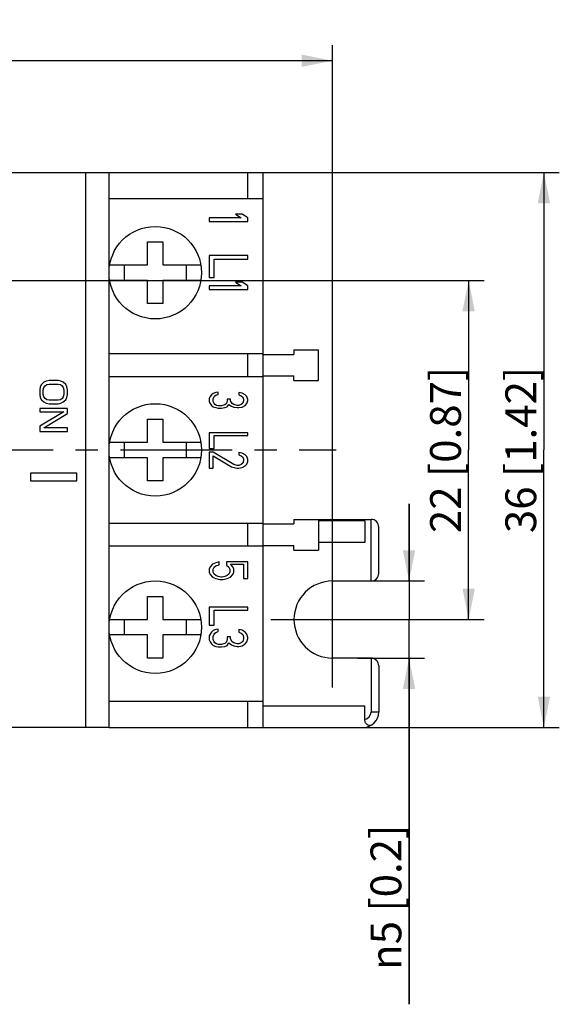
# Model space of a CAD drawing. Units: millimetres. Extents: x 12 to 202, y 7 to 290.
# Drawn here: x 77 to 112, y 81 to 145 of the extents above; entities that cross this region are included whole.
import ezdxf

# ---------------------------------------------------------------- set-up
doc = ezdxf.new("R2010")
doc.units = ezdxf.units.MM
doc.header["$LTSCALE"] = 19.36
doc.linetypes.add('CENTER', pattern=[0.6, 0.375, -0.075, 0.075, -0.075])
doc.layers.get('0').update_dxf_attribs({"linetype": 'CONTINUOUS'})
doc.layers.add('EDGEFEAT', color=7, linetype='CONTINUOUS')
doc.layers.add('NOGEOM', color=7, linetype='CONTINUOUS')
doc.styles.get("Standard").update_dxf_attribs({"font": 'arial.ttf'})
doc.styles.add('TEXTSTYLE_1', font='gdt_____.ttf', dxfattribs={"width": 0.8})
doc.dimstyles.new('DIMSTYLE_1', dxfattribs={"dimtxt": 2, "dimasz": 2, "dimexe": 1, "dimexo": 1.5, "dimgap": 0.5, "dimtad": 1, "dimdsep": 46, "dimtxsty": 'Standard', "dimblk": '_FILLED', "dimblk1": '_FILLED', "dimblk2": '_FILLED', "dimcen": 0.09, "dimadec": 0, "dimazin": 0, "dimtp": 0.3, "dimtm": 0.3, "dimtfac": 1, "dimtofl": 0, "dimtmove": 0, "dimatfit": 3, "dimldrblk": '_FILLED', "dimfxl": 1, "dimtolj": 1, "dimarcsym": 0})
doc.dimstyles.new('DIMSTYLE_3', dxfattribs={"dimtxt": 2, "dimasz": 2, "dimexe": 1, "dimexo": 1.5, "dimgap": 0.5, "dimtad": 1, "dimdsep": 46, "dimtxsty": 'Standard', "dimblk": '_FILLED', "dimblk1": '_FILLED', "dimblk2": '_FILLED', "dimcen": 0.09, "dimadec": 0, "dimazin": 0, "dimtp": 0.1, "dimtm": 0.1, "dimtfac": 1, "dimtofl": 0, "dimtmove": 0, "dimatfit": 3, "dimldrblk": '_FILLED', "dimfxl": 1, "dimtolj": 1, "dimarcsym": 0})
doc.dimstyles.new('DIMSTYLE_5', dxfattribs={"dimtxt": 2, "dimasz": 2, "dimexe": 1, "dimexo": 1.5, "dimgap": 0.5, "dimtad": 1, "dimdsep": 46, "dimtxsty": 'Standard', "dimblk": '_FILLED', "dimblk1": '_FILLED', "dimblk2": '_FILLED', "dimcen": 0.09, "dimadec": 0, "dimazin": 0, "dimtp": 0.2, "dimtm": 0.2, "dimtfac": 1, "dimtofl": 0, "dimtmove": 0, "dimatfit": 3, "dimldrblk": '_FILLED', "dimfxl": 1, "dimtolj": 1, "dimarcsym": 0})

# ---------------------------------------------------------------- blocks, each defined once
blk = doc.blocks.new('_FILLED')
at = {"color": 0, "linetype": 'ByBlock'}
blk.add_solid([(0, 0), (-1, 0.2), (-1, -0.2)], dxfattribs=at)
blk = doc.blocks.new('*D1')
at = {"color": 2, "linetype": 'Continuous'}
for p, q in [((23.425, 123.822), (23.425, 143.168)), ((97.425, 101.505), (97.425, 143.168)), ((23.425, 142.168), (60.425, 142.168)), ((97.425, 142.168), (60.425, 142.168))]:
    blk.add_line(p, q, dxfattribs=at)
at = {"color": 2, "linetype": 'Continuous', "xscale": 2, "yscale": 2, "zscale": 2, "rotation": 180}
blk.add_blockref('_FILLED', (23.425, 142.168), dxfattribs=at)
at = {"color": 2, "linetype": 'Continuous', "xscale": 2, "yscale": 2, "zscale": 2}
blk.add_blockref('_FILLED', (97.425, 142.168), dxfattribs=at)
at = {"color": 2, "linetype": 'Continuous', "insert": (60.425, 144.668), "char_height": 2, "width": 12.08922, "attachment_point": 2, "line_spacing_factor": 0.9}
blk.add_mtext('74{\\Ftxt.shx;\\W1.000000;\\H2.000000; }[2.91]', dxfattribs=at)
blk = doc.blocks.new('*D2')
at = {"color": 2, "linetype": 'Continuous'}
for p, q in [((82.925, 134.919), (112.146, 134.919)), ((111.146, 134.919), (111.146, 116.919)), ((111.146, 98.919), (111.146, 116.919)), ((82.925, 98.919), (112.146, 98.919))]:
    blk.add_line(p, q, dxfattribs=at)
at = {"color": 2, "linetype": 'Continuous', "xscale": 2, "yscale": 2, "zscale": 2}
for p, rotation in [((111.146, 134.919), 90), ((111.146, 98.919), 270)]:
    blk.add_blockref('_FILLED', p, dxfattribs=dict(at, rotation=rotation))
at = {"color": 2, "linetype": 'Continuous', "insert": (108.646, 116.919), "char_height": 2, "width": 12.08922, "attachment_point": 2, "rotation": 90, "line_spacing_factor": 0.9}
blk.add_mtext('36{\\Ftxt.shx;\\W1.000000;\\H2.000000; }[1.42]', dxfattribs=at)
blk = doc.blocks.new('*D8')
at = {"color": 2, "linetype": 'Continuous'}
for p, q in [((18.765, 127.919), (107.262, 127.919)), ((106.262, 127.919), (106.262, 116.919)), ((106.262, 105.919), (106.262, 116.919)), ((93.434, 105.919), (107.262, 105.919))]:
    blk.add_line(p, q, dxfattribs=at)
at = {"color": 2, "linetype": 'Continuous', "xscale": 2, "yscale": 2, "zscale": 2}
for p, rotation in [((106.262, 127.919), 90), ((106.262, 105.919), 270)]:
    blk.add_blockref('_FILLED', p, dxfattribs=dict(at, rotation=rotation))
at = {"color": 2, "linetype": 'Continuous', "insert": (103.762, 116.919), "char_height": 2, "width": 12.08922, "attachment_point": 2, "rotation": 90, "line_spacing_factor": 0.9}
blk.add_mtext('22{\\Ftxt.shx;\\W1.000000;\\H2.000000; }[0.87]', dxfattribs=at)
blk = doc.blocks.new('*D9')
at = {"color": 2, "linetype": 'Continuous'}
for p, q in [((102.394, 108.419), (102.394, 113.419)), ((102.394, 113.419), (102.394, 105.919)), ((98.081, 108.419), (103.394, 108.419)), ((102.394, 80.96), (102.394, 105.919)), ((99.066, 103.419), (103.394, 103.419)), ((102.394, 103.419), (102.394, 80.96))]:
    blk.add_line(p, q, dxfattribs=at)
at = {"color": 2, "linetype": 'Continuous', "xscale": 2, "yscale": 2, "zscale": 2}
for p, rotation in [((102.394, 108.419), 270), ((102.394, 103.419), 90)]:
    blk.add_blockref('_FILLED', p, dxfattribs=dict(at, rotation=rotation))
at = {"color": 2, "linetype": 'Continuous', "insert": (99.894, 92.608), "char_height": 2, "width": 11.64808, "attachment_point": 3, "rotation": 90, "line_spacing_factor": 0.9, "style": 'TEXTSTYLE_1'}
blk.add_mtext('{\\Fgdt;n}\\Farial.ttf;5{\\Ftxt.shx;\\W1.000000;\\H2.000000; }[0.2]', dxfattribs=at)

msp = doc.modelspace()

# ---------------------------------------------------------------- linework, layer by layer
at = {"color": 7, "linetype": 'Continuous'}
for p, q in [((82.925, 134.919), (92.925, 134.919)), ((92.925, 98.919), (92.925, 134.919)), ((92.925, 133.219), (82.925, 133.219)), ((91.553, 132.219), (91.127, 132.219)), ((91.127, 132.219), (91.499, 131.982)), ((91.925, 131.982), (91.553, 132.219)), ((91.499, 131.982), (89.425, 131.982)), ((89.425, 131.982), (89.425, 131.745)), ((89.425, 131.745), (91.925, 131.745)), ((91.925, 131.745), (91.925, 131.982)), ((85.425, 130.419), (86.425, 130.419)), ((85.425, 128.919), (85.425, 130.419)), ((86.425, 130.419), (86.425, 128.919)), ((91.925, 129.532), (89.425, 129.532)), ((89.425, 129.532), (89.425, 128.11)), ((89.744, 129.295), (91.925, 129.295)), ((89.744, 128.11), (89.744, 129.295)), ((91.925, 129.295), (91.925, 129.532)), ((82.967, 128.919), (85.425, 128.919)), ((83.925, 127.919), (83.925, 128.919)), ((86.425, 128.919), (88.883, 128.919)), ((87.925, 128.919), (87.925, 127.919)), ((85.425, 127.919), (82.967, 127.919)), ((85.425, 126.419), (85.425, 127.919)), ((88.883, 127.919), (86.425, 127.919)), ((86.425, 127.919), (86.425, 126.419)), ((89.425, 128.11), (89.744, 128.11)), ((91.553, 127.794), (91.127, 127.794)), ((91.127, 127.794), (91.499, 127.557)), ((91.925, 127.557), (91.553, 127.794)), ((91.499, 127.557), (89.425, 127.557)), ((89.425, 127.557), (89.425, 127.32)), ((89.425, 127.32), (91.925, 127.32)), ((91.925, 127.32), (91.925, 127.557)), ((86.425, 126.419), (85.425, 126.419)), ((94.925, 123.419), (96.525, 123.419)), ((94.925, 123.419), (94.925, 123.119)), ((96.525, 121.419), (96.525, 123.419)), ((82.925, 123.169), (92.925, 123.169)), ((92.925, 123.119), (94.925, 123.119)), ((78.846, 121.381), (78.693, 121.306)), ((79.038, 121.419), (78.846, 121.381)), ((79.612, 121.419), (79.038, 121.419)), ((79.804, 121.381), (79.612, 121.419)), ((79.957, 121.306), (79.804, 121.381)), ((92.925, 121.669), (82.925, 121.669)), ((92.925, 121.719), (94.925, 121.719)), ((94.925, 121.419), (94.925, 121.719)), ((94.925, 121.419), (96.525, 121.419)), ((78.463, 121.006), (78.425, 120.819)), ((78.425, 120.819), (78.425, 120.519)), ((78.54, 121.156), (78.463, 121.006)), ((78.693, 121.306), (78.54, 121.156)), ((78.655, 120.819), (78.693, 120.969)), ((78.655, 120.519), (78.655, 120.819)), ((78.693, 120.969), (78.77, 121.081)), ((78.77, 121.081), (78.884, 121.156)), ((78.884, 121.156), (79.038, 121.194)), ((79.038, 121.194), (79.612, 121.194)), ((79.612, 121.194), (79.765, 121.156)), ((79.765, 121.156), (79.88, 121.081)), ((79.88, 121.081), (79.957, 120.969)), ((80.11, 121.156), (79.957, 121.306)), ((79.957, 120.969), (79.995, 120.819)), ((79.995, 120.819), (79.995, 120.519)), ((80.187, 121.006), (80.11, 121.156)), ((80.225, 120.819), (80.187, 121.006)), ((80.225, 120.519), (80.225, 120.819)), ((78.425, 120.519), (78.463, 120.331)), ((78.463, 120.331), (78.54, 120.181)), ((78.54, 120.181), (78.693, 120.031)), ((78.693, 120.369), (78.655, 120.519)), ((78.77, 120.256), (78.693, 120.369)), ((78.884, 120.181), (78.77, 120.256)), ((79.038, 120.144), (78.884, 120.181)), ((79.612, 120.144), (79.038, 120.144)), ((79.765, 120.181), (79.612, 120.144)), ((79.88, 120.256), (79.765, 120.181)), ((79.957, 120.369), (79.88, 120.256)), ((79.995, 120.519), (79.957, 120.369)), ((79.957, 120.031), (80.11, 120.181)), ((80.11, 120.181), (80.187, 120.331)), ((80.187, 120.331), (80.225, 120.519)), ((89.478, 120.382), (89.425, 120.268)), ((89.425, 120.268), (89.425, 120.039)), ((89.584, 120.497), (89.478, 120.382)), ((89.691, 120.583), (89.584, 120.497)), ((89.85, 120.64), (89.691, 120.583)), ((89.691, 120.239), (89.744, 120.382)), ((89.691, 120.068), (89.691, 120.239)), ((89.744, 120.382), (89.797, 120.44)), ((89.797, 120.44), (89.904, 120.497)), ((90.01, 120.669), (89.85, 120.64)), ((89.904, 120.497), (90.01, 120.526)), ((90.01, 120.526), (90.01, 120.669)), ((90.595, 120.096), (90.542, 119.925)), ((90.808, 120.211), (90.595, 120.211)), ((90.595, 120.211), (90.595, 120.096)), ((90.808, 120.096), (90.808, 120.211)), ((90.914, 119.925), (90.808, 120.096)), ((91.553, 120.611), (91.34, 120.64)), ((91.34, 120.64), (91.34, 120.497)), ((91.34, 120.497), (91.499, 120.44)), ((91.499, 120.44), (91.606, 120.354)), ((91.765, 120.497), (91.553, 120.611)), ((91.606, 120.354), (91.659, 120.211)), ((91.659, 120.096), (91.606, 119.953)), ((91.659, 120.211), (91.659, 120.096)), ((91.872, 120.382), (91.765, 120.497)), ((91.925, 120.182), (91.872, 120.382)), ((91.872, 119.925), (91.925, 120.125)), ((91.925, 120.125), (91.925, 120.182)), ((80.225, 119.619), (78.425, 119.619)), ((78.425, 119.619), (78.425, 119.394)), ((78.693, 120.031), (78.846, 119.956)), ((78.846, 119.956), (79.038, 119.919)), ((79.038, 119.919), (79.612, 119.919)), ((79.612, 119.919), (79.804, 119.956)), ((79.804, 119.956), (79.957, 120.031)), ((80.225, 119.281), (80.225, 119.619)), ((89.425, 120.039), (89.478, 119.925)), ((89.478, 119.925), (89.584, 119.81)), ((89.584, 119.81), (89.691, 119.724)), ((89.744, 119.925), (89.691, 120.068)), ((89.691, 119.724), (89.85, 119.667)), ((89.797, 119.867), (89.744, 119.925)), ((89.904, 119.81), (89.797, 119.867)), ((89.85, 119.667), (90.01, 119.638)), ((90.01, 119.781), (89.904, 119.81)), ((90.223, 119.781), (90.01, 119.781)), ((90.01, 119.638), (90.223, 119.638)), ((90.436, 119.839), (90.223, 119.781)), ((90.223, 119.638), (90.436, 119.667)), ((90.542, 119.925), (90.436, 119.839)), ((90.436, 119.667), (90.595, 119.724)), ((90.595, 119.724), (90.701, 119.867)), ((90.701, 119.867), (90.861, 119.753)), ((90.861, 119.753), (91.021, 119.696)), ((91.021, 119.867), (90.914, 119.925)), ((91.233, 119.81), (91.021, 119.867)), ((91.021, 119.696), (91.233, 119.667)), ((91.34, 119.81), (91.233, 119.81)), ((91.233, 119.667), (91.34, 119.667)), ((91.499, 119.867), (91.34, 119.81)), ((91.34, 119.667), (91.553, 119.696)), ((91.606, 119.953), (91.499, 119.867)), ((91.553, 119.696), (91.765, 119.81)), ((91.765, 119.81), (91.872, 119.925)), ((79.995, 119.394), (78.425, 118.456)), ((78.425, 119.394), (79.995, 119.394)), ((78.693, 118.344), (80.225, 119.281)), ((85.425, 118.919), (86.425, 118.919)), ((85.425, 117.419), (85.425, 118.919)), ((86.425, 118.919), (86.425, 117.419)), ((78.425, 118.456), (78.425, 118.119)), ((80.225, 118.344), (78.693, 118.344)), ((80.225, 118.119), (80.225, 118.344)), ((78.425, 118.119), (80.225, 118.119)), ((91.925, 118.035), (89.425, 118.035)), ((89.425, 118.035), (89.425, 117.005)), ((89.744, 117.864), (91.925, 117.864)), ((89.744, 117.005), (89.744, 117.864)), ((91.925, 117.864), (91.925, 118.035)), ((82.967, 117.419), (85.425, 117.419)), ((83.925, 116.419), (83.925, 117.419)), ((86.425, 117.419), (88.883, 117.419)), ((87.925, 117.419), (87.925, 116.419)), ((89.425, 117.005), (89.744, 117.005)), ((85.425, 116.419), (82.967, 116.419)), ((85.425, 114.919), (85.425, 116.419)), ((88.883, 116.419), (86.425, 116.419)), ((86.425, 116.419), (86.425, 114.919)), ((89.691, 116.776), (89.425, 116.776)), ((89.425, 116.776), (89.425, 115.746)), ((91.021, 115.975), (89.691, 116.776)), ((89.691, 116.547), (90.861, 115.832)), ((89.691, 115.746), (89.691, 116.547)), ((91.553, 116.719), (91.34, 116.747)), ((91.34, 116.747), (91.34, 116.604)), ((91.34, 116.604), (91.499, 116.547)), ((91.499, 116.547), (91.606, 116.461)), ((91.765, 116.604), (91.553, 116.719)), ((91.606, 116.461), (91.659, 116.318)), ((91.659, 116.318), (91.659, 116.204)), ((91.872, 116.49), (91.765, 116.604)), ((91.925, 116.29), (91.872, 116.49)), ((91.925, 116.175), (91.925, 116.29)), ((89.425, 115.746), (89.691, 115.746)), ((90.861, 115.832), (91.021, 115.774)), ((91.233, 115.917), (91.021, 115.975)), ((91.021, 115.774), (91.233, 115.746)), ((91.34, 115.917), (91.233, 115.917)), ((91.233, 115.746), (91.34, 115.746)), ((91.499, 115.975), (91.34, 115.917)), ((91.34, 115.746), (91.553, 115.774)), ((91.606, 116.061), (91.499, 115.975)), ((91.553, 115.774), (91.765, 115.889)), ((91.659, 116.204), (91.606, 116.061)), ((91.765, 115.889), (91.872, 116.003)), ((91.872, 116.003), (91.925, 116.175)), ((80.825, 115.419), (77.825, 115.419)), ((77.825, 115.419), (77.825, 114.919)), ((80.825, 114.919), (80.825, 115.419)), ((77.825, 114.919), (80.825, 114.919)), ((86.425, 114.919), (85.425, 114.919)), ((94.925, 112.419), (99.925, 112.419)), ((94.925, 112.419), (94.925, 112.119)), ((96.525, 112.419), (96.525, 110.419)), ((82.925, 112.169), (92.925, 112.169)), ((92.925, 112.119), (94.925, 112.119)), ((99.525, 112.319), (96.525, 112.319)), ((99.525, 112.319), (99.525, 110.919)), ((100.425, 108.919), (100.425, 111.919)), ((92.925, 110.669), (82.925, 110.669)), ((92.925, 110.719), (94.925, 110.719)), ((94.925, 110.419), (94.925, 110.719)), ((99.525, 110.919), (96.525, 110.919)), ((94.925, 110.419), (96.525, 110.419)), ((89.478, 109.348), (89.425, 109.187)), ((89.638, 109.508), (89.478, 109.348)), ((89.85, 109.604), (89.638, 109.508)), ((89.691, 109.187), (89.744, 109.315)), ((89.744, 109.315), (89.85, 109.412)), ((90.063, 109.669), (89.85, 109.604)), ((89.85, 109.412), (90.063, 109.476)), ((90.063, 109.476), (90.063, 109.669)), ((91.925, 109.669), (90.542, 109.669)), ((90.542, 109.669), (90.542, 109.444)), ((90.542, 109.444), (90.701, 109.315)), ((90.701, 109.315), (90.755, 109.187)), ((90.808, 109.508), (91.659, 109.508)), ((90.967, 109.348), (90.808, 109.508)), ((91.021, 109.187), (90.967, 109.348)), ((91.659, 109.508), (91.659, 108.577)), ((91.925, 108.577), (91.925, 109.669)), ((89.425, 109.187), (89.425, 108.994)), ((89.425, 108.994), (89.478, 108.834)), ((89.478, 108.834), (89.638, 108.673)), ((89.638, 108.673), (89.85, 108.577)), ((89.691, 108.994), (89.691, 109.187)), ((89.744, 108.866), (89.691, 108.994)), ((89.85, 108.769), (89.744, 108.866)), ((90.01, 108.705), (89.85, 108.769)), ((90.17, 108.673), (90.01, 108.705)), ((90.276, 108.673), (90.17, 108.673)), ((90.436, 108.705), (90.276, 108.673)), ((90.595, 108.769), (90.436, 108.705)), ((90.701, 108.866), (90.595, 108.769)), ((90.595, 108.577), (90.808, 108.673)), ((90.755, 108.994), (90.701, 108.866)), ((90.755, 109.187), (90.755, 108.994)), ((90.808, 108.673), (90.967, 108.834)), ((90.967, 108.834), (91.021, 108.994)), ((91.021, 108.994), (91.021, 109.187)), ((89.85, 108.577), (90.116, 108.513)), ((90.116, 108.513), (90.329, 108.513)), ((90.329, 108.513), (90.595, 108.577)), ((91.659, 108.577), (91.925, 108.577)), ((97.425, 108.419), (99.925, 108.419)), ((85.425, 107.419), (86.425, 107.419)), ((85.425, 105.919), (85.425, 107.419)), ((86.425, 107.419), (86.425, 105.919)), ((91.925, 106.714), (89.425, 106.714)), ((89.425, 106.714), (89.425, 105.558)), ((91.925, 106.521), (91.925, 106.714)), ((89.744, 106.521), (91.925, 106.521)), ((89.744, 105.558), (89.744, 106.521)), ((82.967, 105.919), (85.425, 105.919)), ((83.925, 104.919), (83.925, 105.919)), ((86.425, 105.919), (88.883, 105.919)), ((87.925, 105.919), (87.925, 104.919)), ((89.425, 105.558), (89.744, 105.558)), ((85.425, 104.919), (82.967, 104.919)), ((85.425, 103.419), (85.425, 104.919)), ((88.883, 104.919), (86.425, 104.919)), ((86.425, 104.919), (86.425, 103.419)), ((89.478, 104.98), (89.425, 104.852)), ((89.425, 104.852), (89.425, 104.595)), ((89.584, 105.108), (89.478, 104.98)), ((89.691, 105.205), (89.584, 105.108)), ((89.85, 105.269), (89.691, 105.205)), ((89.691, 104.819), (89.744, 104.98)), ((89.691, 104.627), (89.691, 104.819)), ((89.744, 104.98), (89.797, 105.044)), ((89.797, 105.044), (89.904, 105.108)), ((90.01, 105.301), (89.85, 105.269)), ((89.904, 105.108), (90.01, 105.141)), ((90.01, 105.141), (90.01, 105.301)), ((90.808, 104.787), (90.595, 104.787)), ((90.595, 104.787), (90.595, 104.659)), ((90.808, 104.659), (90.808, 104.787)), ((91.553, 105.237), (91.34, 105.269)), ((91.34, 105.269), (91.34, 105.108)), ((91.34, 105.108), (91.499, 105.044)), ((91.499, 105.044), (91.606, 104.948)), ((91.765, 105.108), (91.553, 105.237)), ((91.606, 104.948), (91.659, 104.787)), ((91.659, 104.787), (91.659, 104.659)), ((91.872, 104.98), (91.765, 105.108)), ((91.925, 104.755), (91.872, 104.98)), ((91.925, 104.691), (91.925, 104.755)), ((89.425, 104.595), (89.478, 104.466)), ((89.478, 104.466), (89.584, 104.338)), ((89.584, 104.338), (89.691, 104.241)), ((89.744, 104.466), (89.691, 104.627)), ((89.691, 104.241), (89.85, 104.177)), ((89.797, 104.402), (89.744, 104.466)), ((89.904, 104.338), (89.797, 104.402)), ((89.85, 104.177), (90.01, 104.145)), ((90.01, 104.306), (89.904, 104.338)), ((90.223, 104.306), (90.01, 104.306)), ((90.01, 104.145), (90.223, 104.145)), ((90.436, 104.37), (90.223, 104.306)), ((90.223, 104.145), (90.436, 104.177)), ((90.542, 104.466), (90.436, 104.37)), ((90.436, 104.177), (90.595, 104.241)), ((90.595, 104.659), (90.542, 104.466)), ((90.595, 104.241), (90.701, 104.402)), ((90.701, 104.402), (90.861, 104.273)), ((90.914, 104.466), (90.808, 104.659)), ((90.861, 104.273), (91.021, 104.209)), ((91.021, 104.402), (90.914, 104.466)), ((91.233, 104.338), (91.021, 104.402)), ((91.021, 104.209), (91.233, 104.177)), ((91.34, 104.338), (91.233, 104.338)), ((91.233, 104.177), (91.34, 104.177)), ((91.499, 104.402), (91.34, 104.338)), ((91.34, 104.177), (91.553, 104.209)), ((91.606, 104.498), (91.499, 104.402)), ((91.553, 104.209), (91.765, 104.338)), ((91.659, 104.659), (91.606, 104.498)), ((91.765, 104.338), (91.872, 104.466)), ((91.872, 104.466), (91.925, 104.691)), ((86.425, 103.419), (85.425, 103.419)), ((99.925, 103.419), (97.425, 103.419)), ((100.425, 102.919), (100.425, 99.919)), ((82.925, 100.619), (92.925, 100.619)), ((92.925, 100.319), (99.525, 100.319)), ((99.525, 99.429), (99.525, 100.319)), ((82.925, 98.919), (99.425, 98.919))]:
    msp.add_line(p, q, dxfattribs=at)
at = {"color": 9, "linetype": 'Continuous'}
for p, q in [((91.925, 133.219), (91.925, 134.919)), ((91.925, 121.669), (91.925, 123.169)), ((99.925, 108.419), (99.925, 112.419)), ((91.925, 110.669), (91.925, 112.169)), ((99.925, 103.419), (99.925, 99.919)), ((91.925, 98.919), (91.925, 100.619)), ((100.425, 99.919), (99.925, 99.919))]:
    msp.add_line(p, q, dxfattribs=at)
at = {"color": 7, "linetype": 'Continuous'}
for centre in [(85.925, 128.419), (85.925, 116.919), (85.925, 105.419)]:
    msp.add_circle(centre, 3, dxfattribs=at)
for centre, radius, start, end in [((99.925, 111.919), 0.5, 0, 90), ((99.925, 108.919), 0.5, 270, 360), ((97.425, 105.919), 2.5, 90, 270), ((99.925, 102.919), 0.5, 0, 90), ((99.425, 99.919), 1, 270, 360)]:
    msp.add_arc(centre, radius, start, end, dxfattribs=at)
at = {"color": 9, "linetype": 'Continuous'}
msp.add_arc((99.425, 99.919), 0.5, 281.538, 360, dxfattribs=at)
at = {"color": 7, "linetype": 'Continuous'}
msp.add_open_spline([(100.025, 99.119), (99.98, 99.085), (99.9, 99.046), (99.786, 99.047), (99.672, 99.086), (99.554, 99.215), (99.525, 99.355), (99.525, 99.429)], degree=3, knots=[0, 0, 0, 0, 0.227959, 0.337771, 0.450494, 0.702438, 1, 1, 1, 1], dxfattribs=at)
at = {"layer": 'EDGEFEAT', "color": 7, "linetype": 'Continuous'}
for p, q in [((37.925, 134.919), (82.925, 134.919)), ((82.925, 98.919), (82.925, 134.919)), ((82.925, 98.919), (37.925, 98.919))]:
    msp.add_line(p, q, dxfattribs=at)
at = {"layer": 'EDGEFEAT', "color": 9, "linetype": 'Continuous'}
msp.add_line((81.425, 98.919), (81.425, 134.919), dxfattribs=at)
at = {"layer": 'NOGEOM', "color": 7, "linetype": 'CENTER'}
msp.add_line((60.425, 116.919), (97.671, 116.919), dxfattribs=at)

# ---------------------------------------------------------------- dimensions: what is measured, and where the dimension line sits
at = {"color": 2, "linetype": 'Continuous'}
dim = msp.add_linear_dim(base=(97.425, 142.168), p1=(23.425, 122.322), p2=(97.425, 100.005), dimstyle='DIMSTYLE_1', dxfattribs=at)
dim.commit()
dim.dimension.update_dxf_attribs({"geometry": '*D1', "text_midpoint": (60.425, 142.168), "dimtype": 160})
for base, p1, p2, dimstyle, picture, middle in [((111.146, 134.919), (81.425, 98.919), (81.425, 134.919), 'DIMSTYLE_1', '*D2', (111.146, 116.919)), ((106.262, 127.919), (91.934, 105.919), (17.265, 127.919), 'DIMSTYLE_5', '*D8', (106.262, 116.919))]:
    dim = msp.add_linear_dim(base=base, p1=p1, p2=p2, angle=90, dimstyle=dimstyle, dxfattribs=at)
    dim.commit()
    dim.dimension.update_dxf_attribs({"geometry": picture, "text_midpoint": middle, "dimtype": 160})
dim = msp.add_linear_dim(base=(102.394, 103.419), p1=(96.581, 108.419), p2=(97.566, 103.419), angle=270, text='%%c<>', dimstyle='DIMSTYLE_3', dxfattribs=at)
dim.commit()
dim.dimension.update_dxf_attribs({"geometry": '*D9', "text_midpoint": (102.394, 86.784), "dimtype": 160})

doc.saveas('drawing.dxf')
